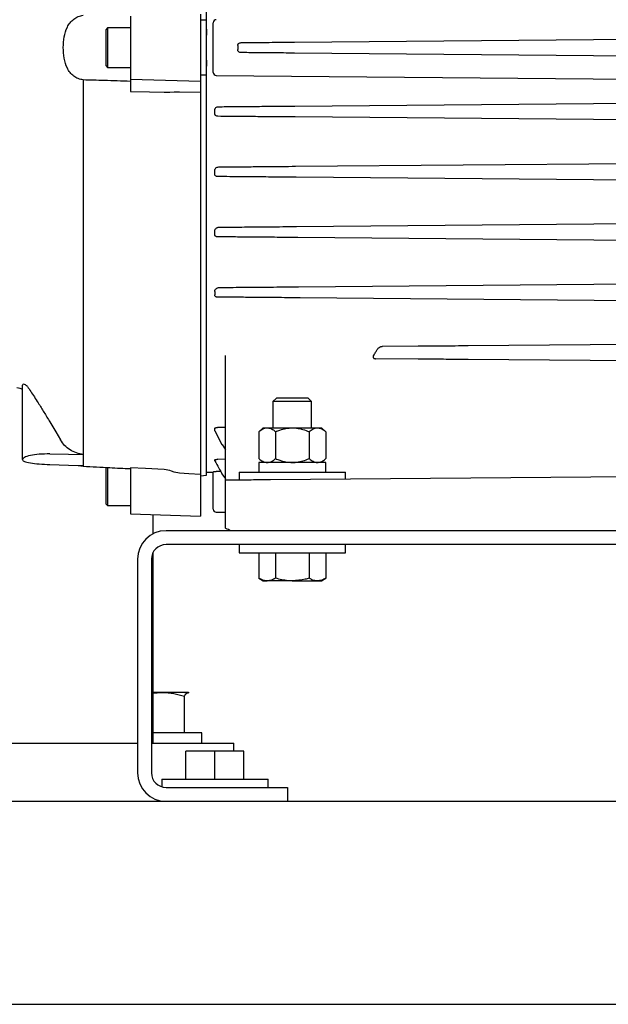
# Model space of a CAD drawing. Units: inches. Extents: x 0.1 to 22.1, y 0.1 to 17.1.
# Drawn here: x 7.7 to 8.4, y 2.4 to 3.5 of the extents above; entities that cross this region are included whole.
import ezdxf

# ---------------------------------------------------------------- set-up
doc = ezdxf.new("R2010")
doc.units = ezdxf.units.IN
doc.header["$MEASUREMENT"] = 0

msp = doc.modelspace()

# ---------------------------------------------------------------- linework, layer by layer
at = {"color": 7, "linetype": 'Continuous', "lineweight": 25}
for p, q in [((7.9265327, 3.4695086), (7.9265327, 3.90068514)), ((7.84451168, 3.47369529), (7.84451168, 3.40556081)), ((7.919971, 3.47571732), (7.919971, 3.40353884)), ((7.8199054, 3.46095353), (7.81826501, 3.45931313)), ((7.84451168, 3.46095353), (7.8199054, 3.46095353)), ((7.8199054, 3.46095353), (7.8199054, 3.43962805)), ((7.9265327, 3.40974751), (7.9265327, 3.4695086)), ((7.9335865, 3.41281217), (7.9335865, 3.46644388)), ((7.81826501, 3.43962805), (7.81826501, 3.45931313)), ((7.9265327, 3.45957596), (7.9265327, 3.45320229)), ((7.81826501, 3.41994302), (7.81826501, 3.43962805)), ((7.8199054, 3.43962805), (7.8199054, 3.41830262)), ((8.02138035, 3.44552804), (8.43555499, 3.4491425)), ((8.43555499, 3.4301136), (8.02138035, 3.43372806)), ((7.81826501, 3.41994302), (7.8199054, 3.41830262)), ((7.8199054, 3.41830262), (7.84451168, 3.41830262)), ((7.9265327, 3.42605382), (7.9265327, 3.4196802)), ((7.9265327, 2.97857095), (7.9265327, 3.40974751)), ((7.93683875, 3.40953147), (8.43555499, 3.40517924)), ((7.79365863, 3.40479713), (7.79365863, 3.00110233)), ((7.84451168, 3.40556081), (7.919971, 3.40353884)), ((7.84451168, 3.40556081), (7.84451168, 3.39223728)), ((7.919971, 3.40353884), (7.919971, 3.39143609)), ((7.88084587, 3.39141351), (7.88673848, 3.39152668)), ((7.88673848, 3.39152668), (7.89155535, 3.39183356)), ((7.89155535, 3.39183356), (7.89744786, 3.39194663)), ((7.89744786, 3.39194663), (7.919971, 3.39143609)), ((7.919971, 3.39143609), (7.919971, 2.97954673)), ((8.02148331, 3.37663129), (8.43555499, 3.38024487)), ((7.9352269, 3.36858403), (7.9352269, 3.37238158)), ((8.43555499, 3.36121597), (8.02192223, 3.36482569)), ((8.02218329, 3.3116768), (8.43555499, 3.31528422)), ((7.9352269, 3.30338993), (7.9352269, 3.30718748)), ((8.43555499, 3.29625537), (8.0230358, 3.29985536)), ((8.0235067, 3.24672773), (8.43555499, 3.25032361)), ((7.9352269, 3.23819584), (7.9352269, 3.24199334)), ((8.43555499, 3.23129471), (8.02477202, 3.2348796)), ((8.02552686, 3.18178472), (8.43555499, 3.18536296)), ((7.9352269, 3.17679924), (7.9352269, 3.17300169)), ((8.43555499, 3.16633411), (8.02720402, 3.16989772)), ((8.1160521, 3.11761406), (8.15454735, 3.11795002)), ((8.20825782, 3.11841876), (8.43555499, 3.12040235)), ((8.15454735, 3.10382579), (8.10836216, 3.10422882)), ((8.43555499, 3.10137345), (8.20825782, 3.10335705)), ((7.7280419, 2.99576507), (7.7280419, 3.07575607)), ((8.00187166, 3.06176971), (7.99805495, 3.05795304)), ((7.99805495, 3.05795304), (7.99805495, 3.02972805)), ((8.01888831, 3.05795304), (7.99805495, 3.05795304)), ((8.01888831, 3.06176971), (8.00187166, 3.06176971)), ((8.03590497, 3.06176971), (8.01888831, 3.06176971)), ((8.03972168, 3.05795304), (8.01888831, 3.05795304)), ((8.03972168, 3.05795304), (8.03590497, 3.06176971)), ((8.03972168, 3.02972805), (8.03972168, 3.05795304)), ((7.94670989, 2.99818912), (7.94670989, 3.04733636)), ((7.9352269, 3.02703225), (7.9352269, 3.02888505)), ((7.93540348, 3.02654855), (7.94309508, 3.01177832)), ((7.94670989, 3.03003698), (7.93816391, 3.03011635)), ((7.98763831, 3.02972805), (7.98280394, 3.0255614)), ((7.98280394, 3.0255614), (7.98280394, 2.99656138)), ((7.98763831, 3.02972805), (7.99182501, 3.02972805)), ((7.99182501, 3.02972805), (8.01888831, 3.02972805)), ((8.00084618, 3.0255614), (8.00084618, 2.99656138)), ((8.01888831, 3.02972805), (8.04595162, 3.02972805)), ((8.03693055, 3.0255614), (8.03693055, 2.99656138)), ((8.04595162, 3.02972805), (8.05013832, 3.02972805)), ((8.05497269, 3.0255614), (8.05013832, 3.02972805)), ((8.05497269, 3.0255614), (8.05497269, 2.99656138)), ((7.9431515, 3.01180337), (7.94670989, 3.00600001)), ((7.7280419, 2.99576507), (7.7280419, 2.99523964)), ((7.79365863, 3.00110233), (7.79365863, 2.98911053)), ((7.9352269, 2.99418465), (7.9352269, 2.99511197)), ((7.93532106, 2.99400922), (7.9352269, 2.99418465)), ((7.94670989, 2.995714), (7.93854739, 2.99579865)), ((7.98280394, 2.99656138), (7.98763831, 2.99239473)), ((8.05013832, 2.99239473), (8.05497269, 2.99656138)), ((7.78813239, 2.98928218), (7.79365863, 2.98827217)), ((7.79365863, 2.98911053), (7.79365863, 2.98827217)), ((7.81842282, 2.98703002), (7.81826501, 2.98687216)), ((7.81826501, 2.94750207), (7.81826501, 2.98687216)), ((7.8199054, 2.98730961), (7.8199054, 2.94586165)), ((7.84451168, 2.98673789), (7.84451168, 2.93701382)), ((7.88673848, 2.98369241), (7.88084587, 2.98490993)), ((7.98267996, 2.99239473), (7.98267996, 2.98197807)), ((8.05509667, 2.99239473), (7.98267996, 2.99239473)), ((8.05509667, 2.98197807), (8.05509667, 2.99239473)), ((7.89744786, 2.98068026), (7.89155535, 2.98189736)), ((7.919971, 2.97954673), (7.919971, 2.93437871)), ((7.919971, 2.97798988), (7.9265327, 2.97857095)), ((7.92647775, 2.98209548), (7.9335865, 2.98200361)), ((7.9335865, 2.96882753), (7.9335865, 2.98237578)), ((7.94180052, 2.98248233), (7.93683875, 2.98254016)), ((7.9430635, 2.98022), (7.94670989, 2.97462444)), ((7.94670989, 2.9214204), (7.94670989, 2.97358375)), ((7.96142997, 2.98197807), (7.96142997, 2.97322806)), ((7.96142997, 2.98197807), (8.01888831, 2.98197807)), ((7.995493, 2.97400949), (8.43555499, 2.97784984)), ((8.01888831, 2.98197807), (8.07634666, 2.98197807)), ((8.07634666, 2.97471507), (8.07634666, 2.98197807)), ((7.9335865, 2.94201167), (7.9335865, 2.96882753)), ((7.81826501, 2.94750207), (7.8199054, 2.94586165)), ((7.8199054, 2.94586165), (7.84451168, 2.94586165)), ((7.84451168, 2.93701382), (7.919971, 2.93437871)), ((7.8691072, 2.91556204), (7.8691072, 2.93615492)), ((7.93683875, 2.93873095), (7.94670989, 2.9386448)), ((8.98832159, 2.91879473), (7.8827883, 2.91879473)), ((8.98832159, 2.90385306), (7.8827883, 2.90385306)), ((7.96142997, 2.90385306), (7.96142997, 2.89510305)), ((8.07634666, 2.89510305), (8.07634666, 2.90385306)), ((7.85222166, 2.88822806), (7.85222166, 2.65769473)), ((7.8671633, 2.88822806), (7.8671633, 2.65769473)), ((7.8691072, 2.68962806), (7.8691072, 2.89577566)), ((7.96142997, 2.89510305), (8.01888831, 2.89510305)), ((7.98280394, 2.89510305), (7.98280394, 2.86756086)), ((8.00084618, 2.89510305), (8.00084618, 2.86756086)), ((8.01888831, 2.89510305), (8.07634666, 2.89510305)), ((8.03693055, 2.89510305), (8.03693055, 2.86756086)), ((8.05497269, 2.89510305), (8.05497269, 2.86756086)), ((7.98280394, 2.86756086), (7.98763831, 2.86476973)), ((8.05013832, 2.86476973), (8.05497269, 2.86756086)), ((7.98763831, 2.86476973), (7.99182501, 2.86476973)), ((8.01888831, 2.86476973), (7.99182501, 2.86476973)), ((8.01888831, 2.86476973), (8.04595162, 2.86476973)), ((8.04595162, 2.86476973), (8.05013832, 2.86476973)), ((7.8691072, 2.74370044), (7.87759832, 2.7444614)), ((7.87759832, 2.7444614), (7.8691072, 2.7444614)), ((7.90662586, 2.7444614), (7.87759832, 2.7444614)), ((7.90273699, 2.70079473), (7.90273699, 2.74027468)), ((7.90662586, 2.7444614), (7.90753196, 2.74421765)), ((7.90760392, 2.74417759), (7.9071123, 2.7444614)), ((7.92144567, 2.70079473), (7.8691072, 2.70079473)), ((7.92144567, 2.68962806), (7.92144567, 2.70079473)), ((7.67315634, 2.68962806), (7.85222166, 2.68962806)), ((7.8671633, 2.68962806), (7.90422368, 2.68962806)), ((7.90422368, 2.68962806), (7.95453554, 2.68962806)), ((7.95453554, 2.68962806), (7.95584555, 2.68962806)), ((7.95584555, 2.68115306), (7.95584555, 2.68962806)), ((7.90430503, 2.65081973), (7.90430503, 2.68115306)), ((7.93555504, 2.68115306), (7.90430503, 2.68115306)), ((7.93555504, 2.65081973), (7.93555504, 2.68115306)), ((7.96680504, 2.68115306), (7.93555504, 2.68115306)), ((7.96680504, 2.65081973), (7.96680504, 2.68115306)), ((7.87809669, 2.65081973), (7.87809669, 2.64279074)), ((7.87809669, 2.65081973), (7.93555504, 2.65081973)), ((7.93555504, 2.65081973), (7.99301329, 2.65081973)), ((7.99301329, 2.64206973), (7.99301329, 2.65081973)), ((7.8827883, 2.64206973), (8.01367995, 2.64206973)), ((8.01367995, 2.64206973), (8.01367995, 2.62712806)), ((4.39514875, 2.62712806), (9.3951489, 2.62712806)), ((4.39514875, 2.40837806), (9.3951489, 2.40837806)), ((4.52017809, 2.40825305), (9.22851149, 2.40825305))]:
    msp.add_line(p, q, dxfattribs=at)
at = {"color": 7, "linetype": 'Continuous', "lineweight": 25, "flags": 128}
for points in [[(7.919971, 3.46941894), (7.92364555, 3.46946919), (7.9265327, 3.4695086)], [(7.96357782, 3.44502361), (7.9660196, 3.44504493), (7.96793808, 3.44506165)], [(7.96793808, 3.43419446), (7.9654964, 3.43421577), (7.96357782, 3.43423249)], [(7.9265327, 3.40974751), (7.92285815, 3.40979767), (7.919971, 3.40983722)], [(7.84451168, 3.39223728), (7.86485881, 3.39177601), (7.88084587, 3.39141351)], [(7.75757866, 3.03606242), (7.7639401, 3.02526198), (7.76893864, 3.01677602)], [(7.94309499, 3.01177827), (7.94308491, 3.01177191), (7.9431515, 3.01180337)], [(7.75757866, 3.00156833), (7.7777755, 3.00130658), (7.79365863, 3.00110233)], [(7.75757866, 2.99023323), (7.7777755, 2.98960387), (7.79365863, 2.98911053)], [(7.88084587, 2.98490993), (7.86049875, 2.98593348), (7.84451168, 2.98673789)], [(7.89155535, 2.98189736), (7.88885789, 2.98290255), (7.88673848, 2.98369241)], [(7.919971, 2.97954673), (7.90735801, 2.98018145), (7.89744786, 2.98068026)], [(7.94306702, 2.98022586), (7.94305695, 2.98021968), (7.9430635, 2.98022)]]:
    msp.add_lwpolyline(points, dxfattribs=at)
at = {"color": 7, "linetype": 'Continuous', "lineweight": 25}
for centre, radius, start, end in [((7.93686733, 3.46644393), 0.00328084, 90.5, 180), ((7.93686733, 3.41281219), 0.00328084, 180, 269.5), ((7.93686733, 2.94201166), 0.00328084, 180, 269.5), ((7.88278833, 2.88822806), 0.03056667, 90, 180), ((7.88278833, 2.88822806), 0.015625, 90, 180), ((7.88278833, 2.65769473), 0.03056667, 180, 270), ((7.88278833, 2.65769473), 0.015625, 180, 270)]:
    msp.add_arc(centre, radius, start, end, dxfattribs=at)
for points, knots in [([(7.77207708, 3.43962805), (7.77225519, 3.44348774), (7.77261129, 3.45120463), (7.77540142, 3.46029098), (7.77923615, 3.46653417), (7.78312779, 3.47042373), (7.78798229, 3.47332769), (7.79176683, 3.47408191), (7.79365863, 3.47445893)], [0, 0, 0, 0, 0.2493705435, 0.4985810349, 0.6238243133, 0.7492074151, 0.8746343632, 1, 1, 1, 1]), ([(7.79365863, 3.40479713), (7.79177337, 3.40517238), (7.7879952, 3.40592441), (7.78314076, 3.40882176), (7.77924729, 3.41270786), (7.7754089, 3.41894751), (7.77261286, 3.4280358), (7.7722558, 3.43576111), (7.77207708, 3.43962805)], [0, 0, 0, 0, 0.1249302942, 0.25036758659, 0.37591643252, 0.50088057262, 0.75016347422, 1, 1, 1, 1]), ([(7.96003684, 3.44174345), (7.96004257, 3.4419691), (7.96005402, 3.44242042), (7.96026731, 3.44306561), (7.96060629, 3.44365141), (7.96122198, 3.44430735), (7.9622254, 3.44489344), (7.96312703, 3.44498022), (7.96357782, 3.44502361)], [0, 0, 0, 0, 0.1252767938, 0.2505638203, 0.3747384713, 0.5008950816, 0.7504585522, 1, 1, 1, 1]), ([(7.96003684, 3.44174345), (7.96004981, 3.44134896), (7.96007295, 3.44064459), (7.96007592, 3.43993863), (7.96007723, 3.43962805)], [0, 0, 0, 0, 0.5600651634, 1, 1, 1, 1]), ([(7.96007723, 3.43962805), (7.96007511, 3.43923202), (7.96007133, 3.43852602), (7.96004736, 3.43782182), (7.96003684, 3.43751265)], [0, 0, 0, 0, 0.5609640677, 1, 1, 1, 1]), ([(7.96793808, 3.44506165), (7.97014419, 3.44508091), (7.97456038, 3.44511948), (7.98349922, 3.4451975), (7.9943475, 3.4452921), (8.00714322, 3.44540382), (8.01663954, 3.44548668), (8.02138035, 3.44552804)], [0, 0, 0, 0, 0.1864667565, 0.3732676379, 0.5597069857, 0.7801940601, 1, 1, 1, 1]), ([(7.96357782, 3.43423249), (7.96312702, 3.4342759), (7.96222693, 3.43436257), (7.96122472, 3.43494707), (7.9606089, 3.43560115), (7.96026868, 3.43618721), (7.96005406, 3.43683366), (7.96004258, 3.4372863), (7.96003684, 3.43751265)], [0, 0, 0, 0, 0.2495400568, 0.4982477605, 0.62441355, 0.7487132917, 0.8743394886, 1, 1, 1, 1]), ([(8.02138035, 3.43372806), (8.01736048, 3.43376315), (8.00931353, 3.43383337), (7.99771391, 3.43393462), (7.98641463, 3.43403319), (7.97587792, 3.43412514), (7.97058196, 3.43417138), (7.96793808, 3.43419446)], [0, 0, 0, 0, 0.1864659912, 0.3732666554, 0.5597077284, 0.7801940661, 1, 1, 1, 1]), ([(7.84451168, 3.40326761), (7.83501877, 3.40354082), (7.81806716, 3.4040287), (7.80111679, 3.40456233), (7.79365863, 3.40479713)], [0, 0, 0, 0, 0.5600000851, 1, 1, 1, 1]), ([(7.9352269, 3.37238158), (7.93524476, 3.37262429), (7.93528102, 3.373117), (7.935658, 3.37403893), (7.93647222, 3.37500023), (7.93779553, 3.37575532), (7.93878875, 3.3758611), (7.93928541, 3.375914)], [0, 0, 0, 0, 0.1235002554, 0.2507011304, 0.5002263169, 0.7500828448, 1, 1, 1, 1]), ([(7.93928541, 3.375914), (7.94459727, 3.37596035), (7.95408272, 3.37604313), (7.96357963, 3.37612599), (7.96775827, 3.37616245)], [0, 0, 0, 0, 0.5600002342, 1, 1, 1, 1]), ([(7.96775827, 3.37616245), (7.96996613, 3.37618171), (7.97438565, 3.37622026), (7.98336497, 3.37629868), (7.99427468, 3.37639385), (8.00715234, 3.37650628), (8.0167112, 3.37658966), (8.02148331, 3.37663129)], [0, 0, 0, 0, 0.1864470663, 0.3732138958, 0.559676651, 0.7801757297, 1, 1, 1, 1]), ([(7.93871156, 3.36555188), (7.93828209, 3.36559147), (7.93742465, 3.3656705), (7.93645614, 3.36619956), (7.93584492, 3.3667981), (7.93549751, 3.36734002), (7.93526806, 3.3679431), (7.93524063, 3.36837022), (7.9352269, 3.36858403)], [0, 0, 0, 0, 0.2495533908, 0.4982314307, 0.6247130168, 0.7485382689, 0.8741259108, 1, 1, 1, 1]), ([(7.96807653, 3.3652956), (7.96259182, 3.36534348), (7.95279769, 3.36542898), (7.94301566, 3.36551432), (7.93871156, 3.36555188)], [0, 0, 0, 0, 0.5599996474, 1, 1, 1, 1]), ([(8.02192223, 3.36482569), (8.01786889, 3.36486107), (8.00975605, 3.36493189), (7.99805845, 3.36503393), (7.98666507, 3.36513338), (7.97604522, 3.3652261), (7.97073002, 3.36527246), (7.96807653, 3.3652956)], [0, 0, 0, 0, 0.1864388773, 0.3731608456, 0.5596721358, 0.7801759666, 1, 1, 1, 1]), ([(7.9352269, 3.30718748), (7.93524635, 3.3074394), (7.93528609, 3.30795399), (7.93569041, 3.30891764), (7.93654802, 3.30993416), (7.93794823, 3.31076958), (7.93901948, 3.31089363), (7.93955547, 3.31095569)], [0, 0, 0, 0, 0.122737084, 0.2507180601, 0.5003712183, 0.7500180769, 1, 1, 1, 1]), ([(7.93844062, 3.30059362), (7.93803704, 3.30062927), (7.93723165, 3.30070042), (7.936327, 3.30119325), (7.93576921, 3.30175253), (7.93546016, 3.30225351), (7.93526181, 3.30280705), (7.93523861, 3.30319447), (7.9352269, 3.30338993)], [0, 0, 0, 0, 0.2495725306, 0.4980513791, 0.6239016679, 0.7485735674, 0.873149661, 1, 1, 1, 1]), ([(7.93955547, 3.31095569), (7.94477171, 3.31100122), (7.95408643, 3.31108251), (7.9634459, 3.31116419), (7.96756408, 3.31120014)], [0, 0, 0, 0, 0.559999235, 1, 1, 1, 1]), ([(7.96756408, 3.31120014), (7.96977994, 3.31121948), (7.97421508, 3.3112582), (7.98332698, 3.31133772), (7.99443139, 3.31143463), (8.00756384, 3.31154919), (8.01731501, 3.3116343), (8.02218329, 3.3116768)], [0, 0, 0, 0, 0.18639060728, 0.37306951745, 0.55959237896, 0.78012595843, 1, 1, 1, 1]), ([(7.96818438, 3.30033402), (7.96261848, 3.3003826), (7.95267937, 3.30046934), (7.94279135, 3.30055564), (7.93844062, 3.30059362)], [0, 0, 0, 0, 0.5599998645, 1, 1, 1, 1]), ([(8.0230358, 3.29985536), (8.01887893, 3.29989164), (8.01057678, 3.29996412), (7.99861757, 3.30006843), (7.98700102, 3.30016984), (7.9761968, 3.30026413), (7.97085243, 3.30031075), (7.96818438, 3.30033402)], [0, 0, 0, 0, 0.1871487249, 0.3737756232, 0.5602082177, 0.7804435668, 1, 1, 1, 1]), ([(7.9352269, 3.24199334), (7.93524759, 3.2422506), (7.93529006, 3.24277886), (7.93571413, 3.24377125), (7.93660187, 3.24485219), (7.93784276, 3.24559148), (7.93895258, 3.24594003), (7.93953827, 3.24597856), (7.93982524, 3.24599744)], [0, 0, 0, 0, 0.1219872029, 0.2504874317, 0.4999875722, 0.7491092118, 0.8770729541, 1, 1, 1, 1]), ([(7.93816939, 3.23563536), (7.93778703, 3.23566782), (7.93721114, 3.2357167), (7.93651875, 3.2360186), (7.93606096, 3.23632998), (7.9356895, 3.23672216), (7.93532088, 3.23733229), (7.93526445, 3.23785076), (7.9352269, 3.23819584)], [0, 0, 0, 0, 0.2495973651, 0.3759277318, 0.4994193197, 0.624012524, 0.7497527448, 1, 1, 1, 1]), ([(7.93982524, 3.24599744), (7.94494153, 3.24604209), (7.95407778, 3.24612183), (7.9633222, 3.24620248), (7.96738975, 3.24623797)], [0, 0, 0, 0, 0.5599997271, 1, 1, 1, 1]), ([(7.96738975, 3.24623797), (7.96962616, 3.24625748), (7.97409321, 3.24629646), (7.98344333, 3.24637809), (7.9948735, 3.24647786), (8.00841986, 3.24659601), (8.01848258, 3.24668386), (8.0235067, 3.24672773)], [0, 0, 0, 0, 0.1871342441, 0.3737855365, 0.5601170591, 0.7803751224, 1, 1, 1, 1]), ([(7.96831559, 3.23537224), (7.9626527, 3.23542168), (7.95254037, 3.23550996), (7.94256053, 3.23559704), (7.93816939, 3.23563536)], [0, 0, 0, 0, 0.5599992442, 1, 1, 1, 1]), ([(8.02477202, 3.2348796), (8.02046514, 3.23491717), (8.01187521, 3.23499212), (7.9995008, 3.23510014), (7.98750734, 3.23520478), (7.97638798, 3.23530181), (7.97100367, 3.23534879), (7.96831559, 3.23537224)], [0, 0, 0, 0, 0.1873972029, 0.3737569278, 0.5603878062, 0.7805275617, 1, 1, 1, 1]), ([(7.9352269, 3.17679924), (7.93524824, 3.17705663), (7.93529224, 3.17758733), (7.9357245, 3.17859361), (7.93662563, 3.17972303), (7.93792872, 3.18055254), (7.93913224, 3.1809686), (7.93978158, 3.18101618), (7.94009481, 3.18103913)], [0, 0, 0, 0, 0.1214189683, 0.2503507791, 0.499636337, 0.7488344643, 0.878841198, 1, 1, 1, 1]), ([(7.94009481, 3.18103913), (7.94511626, 3.18108295), (7.95408314, 3.18116121), (7.96327671, 3.18124146), (7.96732189, 3.18127677)], [0, 0, 0, 0, 0.5599992755, 1, 1, 1, 1]), ([(7.96732189, 3.18127677), (7.96956213, 3.18129632), (7.97403285, 3.18133533), (7.98369162, 3.18141961), (7.99558497, 3.18152343), (8.00974387, 3.18164698), (8.02027062, 3.18173885), (8.02552686, 3.18178472)], [0, 0, 0, 0, 0.1873055559, 0.3737941734, 0.5601704086, 0.7803832533, 1, 1, 1, 1]), ([(7.93789786, 3.1706771), (7.93753144, 3.17070845), (7.9369809, 3.17075556), (7.93633518, 3.17104788), (7.93592455, 3.17134291), (7.935603, 3.17170636), (7.93529901, 3.17225304), (7.93525564, 3.17270331), (7.9352269, 3.17300169)], [0, 0, 0, 0, 0.24939732747, 0.37471832189, 0.49925923392, 0.62226181446, 0.74967909849, 1, 1, 1, 1]), ([(7.96855886, 3.17040949), (7.96275541, 3.17046015), (7.9523921, 3.17055062), (7.94232666, 3.17063845), (7.93789786, 3.1706771)], [0, 0, 0, 0, 0.5599992292, 1, 1, 1, 1]), ([(8.02720402, 3.16989772), (8.02268654, 3.16993714), (8.01368818, 3.17001567), (8.00072899, 3.17012877), (7.98820978, 3.17023805), (7.9766644, 3.17033877), (7.97125807, 3.17038594), (7.96855886, 3.17040949)], [0, 0, 0, 0, 0.1876569273, 0.373792627, 0.5606188201, 0.7806307568, 1, 1, 1, 1]), ([(8.10643528, 3.1075017), (8.10718176, 3.10876175), (8.1085139, 3.11101039), (8.10982838, 3.1133015), (8.11040628, 3.11430877)], [0, 0, 0, 0, 0.56036214395, 1, 1, 1, 1]), ([(8.11040628, 3.11430877), (8.11068983, 3.11471478), (8.11125751, 3.11552766), (8.11256777, 3.11654028), (8.11388615, 3.11719481), (8.11508367, 3.11754478), (8.11572853, 3.11759091), (8.1160521, 3.11761406)], [0, 0, 0, 0, 0.2493198394, 0.4991559503, 0.7484675367, 0.8737883608, 1, 1, 1, 1]), ([(8.15454735, 3.11795002), (8.15669146, 3.11796875), (8.16105022, 3.11800682), (8.17001041, 3.11808492), (8.18107371, 3.11818154), (8.19403654, 3.11829463), (8.20357167, 3.11837786), (8.20825782, 3.11841876)], [0, 0, 0, 0, 0.1823312861, 0.3706619008, 0.5615318405, 0.7845095928, 1, 1, 1, 1]), ([(7.94670989, 3.04733636), (7.94670989, 3.04977097), (7.94670989, 3.05463939), (7.94670989, 3.06260573), (7.94670989, 3.07078076), (7.94670989, 3.0790023), (7.94670989, 3.08702637), (7.94670989, 3.09461933), (7.94670989, 3.10165404), (7.94670989, 3.10561926), (7.94670989, 3.10760104)], [0, 0, 0, 0, 0.1249807018, 0.2499209133, 0.3749431107, 0.4998436444, 0.6249050667, 0.7497696176, 0.8749370951, 1, 1, 1, 1]), ([(8.10610137, 3.10678896), (8.10602721, 3.10647514), (8.10592127, 3.10602683), (8.10606775, 3.10544123), (8.10627672, 3.10505686), (8.10661916, 3.1047127), (8.10710575, 3.10444039), (8.10770195, 3.10426393), (8.10813592, 3.10424085), (8.10836216, 3.10422882)], [0, 0, 0, 0, 0.274352347, 0.3919270343, 0.4991119056, 0.6182287866, 0.7376452674, 0.8632308359, 1, 1, 1, 1]), ([(8.10610137, 3.10678896), (8.10615248, 3.10692421), (8.10624396, 3.10716627), (8.1063767, 3.10739901), (8.10643528, 3.1075017)], [0, 0, 0, 0, 0.5587449642, 1, 1, 1, 1]), ([(8.20825782, 3.10335705), (8.20429452, 3.10339163), (8.19623756, 3.10346193), (8.18449559, 3.10356442), (8.17295886, 3.10366512), (8.16236702, 3.10375755), (8.15712407, 3.1038033), (8.15454735, 3.10382579)], [0, 0, 0, 0, 0.1823355655, 0.3706685548, 0.5615391948, 0.784512732, 1, 1, 1, 1]), ([(7.7280419, 3.07114033), (7.72723588, 3.07156318), (7.72541086, 3.07252061), (7.72335743, 3.07275046), (7.72221089, 3.0728788)], [0, 0, 0, 0, 0.4416477851, 1, 1, 1, 1]), ([(7.73342313, 3.07411557), (7.73277882, 3.0748058), (7.73136255, 3.07632301), (7.72877657, 3.07693437), (7.72833042, 3.07621881), (7.7280419, 3.07575607)], [0, 0, 0, 0, 0.227730242, 0.5005814553, 1, 1, 1, 1]), ([(7.73342313, 3.07411557), (7.73458475, 3.07247649), (7.73695523, 3.06913166), (7.74093326, 3.06311807), (7.74572194, 3.05563934), (7.7513067, 3.04662002), (7.7554858, 3.03958534), (7.75757866, 3.03606242)], [0, 0, 0, 0, 0.1619904464, 0.3305698911, 0.5011917638, 0.7502002808, 1, 1, 1, 1]), ([(7.9352269, 3.02888505), (7.93526398, 3.02905418), (7.93531971, 3.02930837), (7.93568506, 3.02960576), (7.93605424, 3.02979623), (7.93651104, 3.02994601), (7.93720361, 3.03008848), (7.93778079, 3.03010523), (7.93816391, 3.03011635)], [0, 0, 0, 0, 0.2493934589, 0.3748319358, 0.499358463, 0.6228675833, 0.7496698784, 1, 1, 1, 1]), ([(7.93541815, 3.0265562), (7.93538647, 3.02659129), (7.93524975, 3.02674271), (7.93523683, 3.02690645), (7.9352269, 3.02703225)], [0, 0, 0, 0, 0.2317095214, 1, 1, 1, 1]), ([(7.98280394, 3.0255614), (7.98420663, 3.0266558), (7.98706309, 3.02888447), (7.99018262, 3.02972055), (7.99178258, 3.02972786), (7.99182501, 3.02972805)], [0, 0, 0, 0, 0.4843409669, 0.9863240452, 1, 1, 1, 1]), ([(7.99182501, 3.02972805), (7.99308772, 3.02956951), (7.99565876, 3.0292467), (7.99864821, 3.02737784), (8.00035082, 3.02597077), (8.00084618, 3.0255614)], [0, 0, 0, 0, 0.4062942389, 0.8272694204, 1, 1, 1, 1]), ([(8.00084618, 3.0255614), (8.00237371, 3.02618043), (8.00598788, 3.02764506), (8.01201051, 3.02933366), (8.01657644, 3.02959548), (8.01888831, 3.02972805)], [0, 0, 0, 0, 0.265458694, 0.6280775502, 1, 1, 1, 1]), ([(8.01888831, 3.02972805), (8.01930154, 3.02972362), (8.02200514, 3.0296946), (8.02705063, 3.02901037), (8.03262482, 3.0273438), (8.03586613, 3.02600203), (8.03693055, 3.0255614)], [0, 0, 0, 0, 0.0665305158, 0.4352836558, 0.814552032, 1, 1, 1, 1]), ([(8.03693055, 3.0255614), (8.03833324, 3.0266558), (8.0411897, 3.02888447), (8.04430923, 3.02972055), (8.04590919, 3.02972786), (8.04595162, 3.02972805)], [0, 0, 0, 0, 0.4843409669, 0.9863240452, 1, 1, 1, 1]), ([(8.04595162, 3.02972805), (8.04721433, 3.02956951), (8.04978541, 3.02924668), (8.05277485, 3.02737787), (8.05447737, 3.02597077), (8.05497269, 3.0255614)], [0, 0, 0, 0, 0.4062907699, 0.8272714068, 1, 1, 1, 1]), ([(7.79365863, 3.00110233), (7.79114078, 3.00152177), (7.7861037, 3.00236088), (7.77924212, 3.00578376), (7.77322768, 3.0105192), (7.77037224, 3.01468469), (7.76893864, 3.01677602)], [0, 0, 0, 0, 0.2498409392, 0.4998185403, 0.7488790325, 1, 1, 1, 1]), ([(7.75757866, 3.00156833), (7.75365925, 3.00151081), (7.74582264, 3.00139581), (7.73611682, 2.99993737), (7.72935733, 2.99792277), (7.72848081, 2.99648501), (7.7280419, 2.99576507)], [0, 0, 0, 0, 0.2499709353, 0.4998004297, 0.7495322488, 1, 1, 1, 1]), ([(7.7280419, 2.99523964), (7.7284791, 2.99458705), (7.72935325, 2.99328224), (7.7361015, 2.99179863), (7.74580862, 2.99073146), (7.75365149, 2.99039947), (7.75757866, 2.99023323)], [0, 0, 0, 0, 0.24997637339, 0.49981006539, 0.74953936135, 1, 1, 1, 1]), ([(7.9352269, 2.99511197), (7.93523932, 2.99516215), (7.93526404, 2.99526196), (7.93547321, 2.9954029), (7.93579621, 2.99552919), (7.93637497, 2.99566799), (7.93730633, 2.99578577), (7.93813344, 2.99579436), (7.93854739, 2.99579865)], [0, 0, 0, 0, 0.1259159274, 0.2504659832, 0.3744642225, 0.5006074414, 0.7500599779, 1, 1, 1, 1]), ([(7.9352269, 2.99418465), (7.93668904, 2.99157753), (7.93930002, 2.98692196), (7.94191355, 2.98226782), (7.9430635, 2.98022)], [0, 0, 0, 0, 0.5599997611, 1, 1, 1, 1]), ([(7.94670989, 2.97358375), (7.94670989, 2.97397979), (7.94670989, 2.97478563), (7.94670989, 2.9808377), (7.94670989, 2.98881864), (7.94670989, 2.99510138), (7.94670989, 2.99818912)], [0, 0, 0, 0, 0.2757312413, 0.5610408709, 0.7842674809, 1, 1, 1, 1]), ([(7.98280394, 2.99656138), (7.98420663, 2.99546698), (7.98706309, 2.99323832), (7.99018262, 2.99240224), (7.99178258, 2.99239492), (7.99182501, 2.99239473)], [0, 0, 0, 0, 0.4843409669, 0.9863240452, 1, 1, 1, 1]), ([(7.99182501, 2.99239473), (7.99308772, 2.99255327), (7.99565876, 2.99287608), (7.99864821, 2.99474494), (8.00035082, 2.99615202), (8.00084618, 2.99656138)], [0, 0, 0, 0, 0.4062942389, 0.8272694204, 1, 1, 1, 1]), ([(8.00084618, 2.99656138), (8.00237371, 2.99594235), (8.00598787, 2.99447772), (8.01201051, 2.99278916), (8.01657644, 2.99252731), (8.01888831, 2.99239473)], [0, 0, 0, 0, 0.26545875074, 0.62807734792, 1, 1, 1, 1]), ([(8.01888831, 2.99239473), (8.01930154, 2.99239916), (8.02200514, 2.99242818), (8.02705063, 2.99311241), (8.03262482, 2.99477898), (8.03586613, 2.99612076), (8.03693055, 2.99656138)], [0, 0, 0, 0, 0.0665305158, 0.4352836558, 0.814552032, 1, 1, 1, 1]), ([(8.03693055, 2.99656138), (8.03833324, 2.99546698), (8.0411897, 2.99323832), (8.04430923, 2.99240224), (8.04590919, 2.99239492), (8.04595162, 2.99239473)], [0, 0, 0, 0, 0.4843409669, 0.9863240452, 1, 1, 1, 1]), ([(8.04595162, 2.99239473), (8.04721433, 2.99255328), (8.04978541, 2.99287611), (8.05277485, 2.99474491), (8.05447737, 2.99615201), (8.05497269, 2.99656138)], [0, 0, 0, 0, 0.4062907699, 0.8272714068, 1, 1, 1, 1]), ([(7.79365863, 2.98827217), (7.80315089, 2.98779633), (7.82010132, 2.98694662), (7.83705297, 2.98609419), (7.84451168, 2.98571913)], [0, 0, 0, 0, 0.56000103788, 1, 1, 1, 1]), ([(7.9335865, 2.98237578), (7.9336352, 2.98240059), (7.93373255, 2.98245019), (7.93448048, 2.98250916), (7.93555634, 2.98254514), (7.93641047, 2.98254182), (7.93683875, 2.98254016)], [0, 0, 0, 0, 0.2500471848, 0.4998838673, 0.7492337107, 1, 1, 1, 1]), ([(7.94670989, 2.97358375), (7.94690993, 2.9735855), (7.94732283, 2.9735891), (7.95075721, 2.97361906), (7.95641344, 2.97366846), (7.96437265, 2.97373789), (7.97406524, 2.97382248), (7.98469393, 2.97391522), (7.9919709, 2.97397875), (7.995493, 2.97400949)], [0, 0, 0, 0, 0.1311138643, 0.2706321962, 0.4158363427, 0.5632251944, 0.7157757419, 0.8624335533, 1, 1, 1, 1]), ([(7.95271396, 2.91879473), (7.95079611, 2.91963342), (7.94738717, 2.92112418), (7.94691599, 2.92133026), (7.94670989, 2.9214204)], [0, 0, 0, 0, 0.5625941689, 1, 1, 1, 1]), ([(7.99182501, 2.86476973), (7.99161118, 2.86477307), (7.98999187, 2.86479831), (7.98693881, 2.8654079), (7.98419062, 2.86683884), (7.98280394, 2.86756086)], [0, 0, 0, 0, 0.0700905522, 0.5307864587, 1, 1, 1, 1]), ([(8.00084618, 2.86756086), (7.99938111, 2.86678075), (7.99642411, 2.8652062), (7.9933673, 2.8649161), (7.99182501, 2.86476973)], [0, 0, 0, 0, 0.4954572641, 1, 1, 1, 1]), ([(8.01888831, 2.86476973), (8.01738443, 2.86480452), (8.01127867, 2.86494577), (8.00532981, 2.86643696), (8.00084618, 2.86756086)], [0, 0, 0, 0, 0.2463052613, 1, 1, 1, 1]), ([(8.03693055, 2.86756086), (8.03558253, 2.86718417), (8.02970531, 2.86554183), (8.02359621, 2.86510577), (8.01888831, 2.86476973)], [0, 0, 0, 0, 0.22936383173, 1, 1, 1, 1]), ([(8.04595162, 2.86476973), (8.04573779, 2.86477307), (8.04411848, 2.86479831), (8.04106542, 2.8654079), (8.03831723, 2.86683884), (8.03693055, 2.86756086)], [0, 0, 0, 0, 0.0700905522, 0.5307864587, 1, 1, 1, 1]), ([(8.05497269, 2.86756086), (8.05350762, 2.86678075), (8.05055062, 2.86520621), (8.04749387, 2.8649161), (8.04595162, 2.86476973)], [0, 0, 0, 0, 0.4954585829, 1, 1, 1, 1]), ([(7.87759832, 2.7444614), (7.87819428, 2.7444564), (7.88270678, 2.74441853), (7.89121476, 2.74350411), (7.89887286, 2.74135772), (7.90273699, 2.74027468)], [0, 0, 0, 0, 0.0701009629, 0.5307902658, 1, 1, 1, 1]), ([(7.90273699, 2.74027468), (7.90300118, 2.74077915), (7.90376409, 2.7422359), (7.90505952, 2.74402336), (7.90610144, 2.74431474), (7.90662586, 2.7444614)], [0, 0, 0, 0, 0.208305455, 0.6015250508, 1, 1, 1, 1])]:
    msp.add_open_spline(points, degree=3, knots=knots, dxfattribs=at)

doc.saveas('drawing.dxf')
